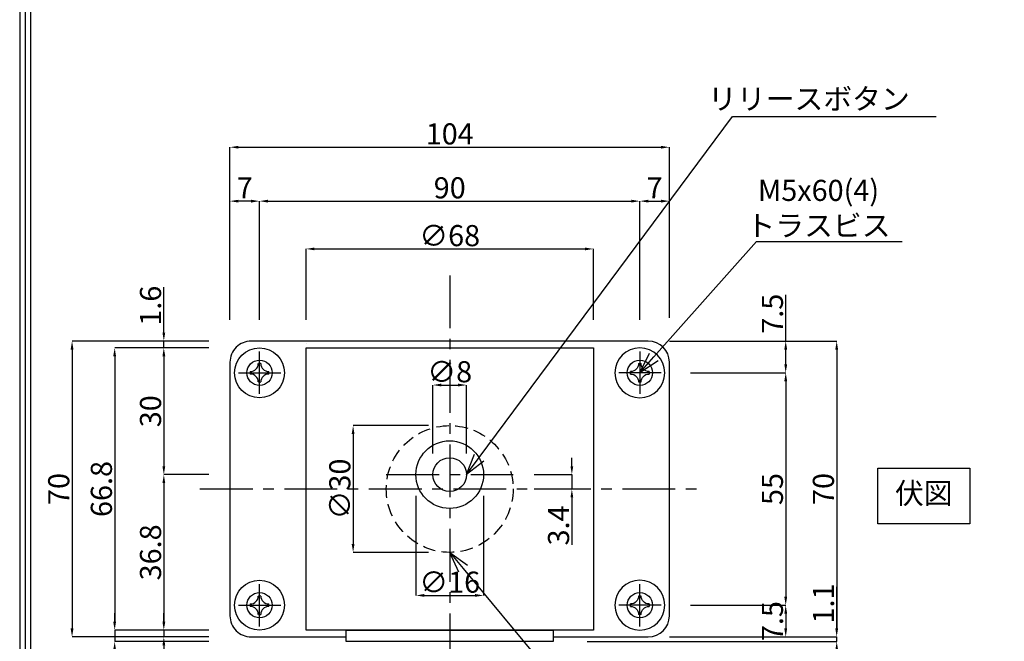
# Model space of a CAD drawing. Extents: x 0 to 781, y 0 to 551.
# Drawn here: x 0 to 233, y 105 to 252 of the extents above; entities that cross this region are included whole.
import ezdxf
from ezdxf import colors
from ezdxf.entities.mleader import LeaderData, LeaderLine
from ezdxf.math import Vec2, Vec3

# ---------------------------------------------------------------- set-up
doc = ezdxf.new("R2010")
doc.units = 0
doc.header["$MEASUREMENT"] = 0
doc.header["$PDMODE"] = 65
doc.header["$PDSIZE"] = 0.2
doc.linetypes.add('CENTER2', pattern=[20, 12.5, -2.5, 2.5, -2.5])
doc.linetypes.add('HIDDEN', pattern=[1.5, 1, -0.5])
doc.layers.get('0').update_dxf_attribs({"linetype": 'CONTINUOUS'})
doc.layers.get('DEFPOINTS').update_dxf_attribs({"linetype": 'CONTINUOUS'})
for name, color, linetype in [('ビス穴', 163, 'CONTINUOUS'), ('マグネット・ドアホルダー', 7, 'CONTINUOUS'), ('中心', 4, 'CENTER2'), ('図枠', 3, 'CONTINUOUS'), ('外径', 8, 'CONTINUOUS'), ('寸法', 6, 'CONTINUOUS'), ('注釈', 7, 'CONTINUOUS'), ('配線穴', 60, 'CONTINUOUS')]:
    doc.layers.add(name, color=color, linetype=linetype)
doc.styles.add('1', font='txt')
doc.dimstyles.new('寸法', dxfattribs={"dimtxt": 5, "dimasz": 2, "dimexe": 0, "dimexo": 5, "dimgap": 0, "dimtad": 1, "dimdec": 1, "dimlunit": 6, "dimtxsty": '1', "dimcen": 2.5, "dimclrd": 142, "dimclre": 142, "dimadec": 0, "dimazin": 0, "dimtfac": 1, "dimtmove": 0, "dimatfit": 3, "dimfxl": 1, "dimlwd": -1, "dimlwe": -1, "dimarcsym": 0})

# ---------------------------------------------------------------- blocks, each defined once
blk = doc.blocks.new('_Open30')
at = {"color": 0, "linetype": 'ByBlock', "lineweight": -2}
for p, q in [((-1, 0.268), (0, 0)), ((0, 0), (-1, -0.268)), ((0, 0), (-1, 0))]:
    blk.add_line(p, q, dxfattribs=at)
blk = doc.blocks.new('*D1212117')
at = {"layer": 'DEFPOINTS', "color": 0, "ltscale": 10}
for p in [(146.77, 209.14), (56.77, 176.02), (146.77, 176.02)]:
    blk.add_point(p, dxfattribs=at)
at = {"layer": '寸法', "color": 142}
for p, q in [((56.77, 181.02), (56.77, 209.14)), ((58.77, 209.14), (144.77, 209.14)), ((146.77, 181.02), (146.77, 209.14))]:
    blk.add_line(p, q, dxfattribs=at)
at = {"layer": '寸法', "color": 142, "ltscale": 10}
for points in [[(58.77, 209.47), (58.77, 208.8), (56.77, 209.14)], [(144.77, 208.8), (144.77, 209.47), (146.77, 209.14)]]:
    blk.add_solid(points, dxfattribs=at)
at = {"layer": '寸法', "color": 0, "ltscale": 10, "insert": (101.77, 211.64), "char_height": 5, "attachment_point": 5, "style": '1'}
blk.add_mtext('90', dxfattribs=at)
blk = doc.blocks.new('*D1313128')
at = {"layer": 'DEFPOINTS', "color": 0, "ltscale": 10}
for p in [(49.77, 209.14), (49.77, 176.02), (56.77, 176.02)]:
    blk.add_point(p, dxfattribs=at)
at = {"layer": '寸法', "color": 142}
for p, q in [((49.77, 181.02), (49.77, 209.14)), ((54.77, 209.14), (51.77, 209.14)), ((56.77, 181.02), (56.77, 209.14))]:
    blk.add_line(p, q, dxfattribs=at)
at = {"layer": '寸法', "color": 142, "ltscale": 10}
for points in [[(51.77, 209.47), (51.77, 208.8), (49.77, 209.14)], [(54.77, 208.8), (54.77, 209.47), (56.77, 209.14)]]:
    blk.add_solid(points, dxfattribs=at)
at = {"layer": '寸法', "color": 0, "ltscale": 10, "insert": (53.27, 211.64), "char_height": 5, "attachment_point": 5, "style": '1'}
blk.add_mtext('7', dxfattribs=at)
blk = doc.blocks.new('*D1414139')
at = {"layer": 'DEFPOINTS', "color": 0, "ltscale": 10}
for p in [(153.77, 209.14), (146.77, 176.02), (153.77, 176.49)]:
    blk.add_point(p, dxfattribs=at)
at = {"layer": '寸法', "color": 142}
for p, q in [((146.77, 181.02), (146.77, 209.14)), ((148.77, 209.14), (151.77, 209.14)), ((153.77, 181.49), (153.77, 209.14))]:
    blk.add_line(p, q, dxfattribs=at)
at = {"layer": '寸法', "color": 142, "ltscale": 10}
for points in [[(148.77, 209.47), (148.77, 208.8), (146.77, 209.14)], [(151.77, 208.8), (151.77, 209.47), (153.77, 209.14)]]:
    blk.add_solid(points, dxfattribs=at)
at = {"layer": '寸法', "color": 0, "ltscale": 10, "insert": (150.27, 211.64), "char_height": 5, "attachment_point": 5, "style": '1'}
blk.add_mtext('7', dxfattribs=at)
blk = doc.blocks.new('*D15151410')
at = {"layer": 'DEFPOINTS', "color": 0, "ltscale": 10}
for p in [(153.77, 221.9), (49.77, 176.02), (153.77, 176.49)]:
    blk.add_point(p, dxfattribs=at)
at = {"layer": '寸法', "color": 142}
for p, q in [((49.77, 181.02), (49.77, 221.9)), ((51.77, 221.9), (151.77, 221.9)), ((153.77, 181.49), (153.77, 221.9))]:
    blk.add_line(p, q, dxfattribs=at)
at = {"layer": '寸法', "color": 142, "ltscale": 10}
for points in [[(51.77, 222.23), (51.77, 221.57), (49.77, 221.9)], [(151.77, 221.57), (151.77, 222.23), (153.77, 221.9)]]:
    blk.add_solid(points, dxfattribs=at)
at = {"layer": '寸法', "color": 0, "ltscale": 10, "insert": (101.77, 224.4), "char_height": 5, "attachment_point": 5, "style": '1'}
blk.add_mtext('104', dxfattribs=at)
blk = doc.blocks.new('*D16161511')
at = {"layer": 'DEFPOINTS', "color": 0, "ltscale": 10}
for p in [(148.77, 176.02), (181.29, 176.02), (153.77, 168.52)]:
    blk.add_point(p, dxfattribs=at)
at = {"layer": '寸法', "color": 142}
for p, q in [((181.29, 176.02), (181.29, 186.98)), ((153.77, 176.02), (181.29, 176.02)), ((181.29, 170.52), (181.29, 174.02)), ((158.77, 168.52), (181.29, 168.52))]:
    blk.add_line(p, q, dxfattribs=at)
at = {"layer": '寸法', "color": 142, "ltscale": 10}
for points in [[(181.63, 174.02), (180.96, 174.02), (181.29, 176.02)], [(180.96, 170.52), (181.63, 170.52), (181.29, 168.52)]]:
    blk.add_solid(points, dxfattribs=at)
at = {"layer": '寸法', "color": 0, "ltscale": 10, "insert": (178.79, 182.5), "char_height": 5, "attachment_point": 5, "rotation": 90, "style": '1'}
blk.add_mtext('7.5', dxfattribs=at)
blk = doc.blocks.new('*D17171612')
at = {"layer": 'DEFPOINTS', "color": 0, "ltscale": 10}
for p in [(153.77, 168.52), (153.77, 113.52), (181.29, 113.52)]:
    blk.add_point(p, dxfattribs=at)
at = {"layer": '寸法', "color": 142}
for p, q in [((158.77, 168.52), (181.29, 168.52)), ((181.29, 166.52), (181.29, 115.52)), ((158.77, 113.52), (181.29, 113.52))]:
    blk.add_line(p, q, dxfattribs=at)
at = {"layer": '寸法', "color": 142, "ltscale": 10}
for points in [[(181.63, 166.52), (180.96, 166.52), (181.29, 168.52)], [(180.96, 115.52), (181.63, 115.52), (181.29, 113.52)]]:
    blk.add_solid(points, dxfattribs=at)
at = {"layer": '寸法', "color": 0, "ltscale": 10, "insert": (178.79, 141.02), "char_height": 5, "attachment_point": 5, "rotation": 90, "style": '1'}
blk.add_mtext('55', dxfattribs=at)
blk = doc.blocks.new('*D18181713')
at = {"layer": 'DEFPOINTS', "color": 0, "ltscale": 10}
for p in [(153.77, 113.52), (148.77, 106.02), (181.29, 106.02)]:
    blk.add_point(p, dxfattribs=at)
at = {"layer": '寸法', "color": 142}
for p, q in [((158.77, 113.52), (181.29, 113.52)), ((181.29, 111.52), (181.29, 108.02)), ((153.77, 106.02), (181.29, 106.02))]:
    blk.add_line(p, q, dxfattribs=at)
at = {"layer": '寸法', "color": 142, "ltscale": 10}
for points in [[(181.63, 111.52), (180.96, 111.52), (181.29, 113.52)], [(180.96, 108.02), (181.63, 108.02), (181.29, 106.02)]]:
    blk.add_solid(points, dxfattribs=at)
at = {"layer": '寸法', "color": 0, "ltscale": 10, "insert": (178.79, 109.77), "char_height": 5, "attachment_point": 5, "rotation": 90, "style": '1'}
blk.add_mtext('7.5', dxfattribs=at)
blk = doc.blocks.new('*D19191814')
at = {"layer": 'DEFPOINTS', "color": 0, "ltscale": 10}
for p in [(148.77, 176.02), (148.77, 106.02), (193.36, 106.02)]:
    blk.add_point(p, dxfattribs=at)
at = {"layer": '寸法', "color": 142}
for p, q in [((153.77, 176.02), (193.36, 176.02)), ((193.36, 174.02), (193.36, 108.02)), ((153.77, 106.02), (193.36, 106.02))]:
    blk.add_line(p, q, dxfattribs=at)
at = {"layer": '寸法', "color": 142, "ltscale": 10}
for points in [[(193.69, 174.02), (193.03, 174.02), (193.36, 176.02)], [(193.03, 108.02), (193.69, 108.02), (193.36, 106.02)]]:
    blk.add_solid(points, dxfattribs=at)
at = {"layer": '寸法', "color": 0, "ltscale": 10, "insert": (190.86, 141.02), "char_height": 5, "attachment_point": 5, "rotation": 90, "style": '1'}
blk.add_mtext('70', dxfattribs=at)
blk = doc.blocks.new('*D48')
at = {"layer": 'DEFPOINTS', "color": 0, "ltscale": 10}
for p in [(135.77, 197.83), (67.77, 176.02), (135.77, 176.02)]:
    blk.add_point(p, dxfattribs=at)
at = {"layer": '寸法', "color": 142, "ltscale": 3}
for p, q in [((67.77, 181.02), (67.77, 197.83)), ((69.77, 197.83), (133.77, 197.83)), ((135.77, 181.02), (135.77, 197.83))]:
    blk.add_line(p, q, dxfattribs=at)
at = {"layer": '寸法', "color": 142, "ltscale": 10}
for points in [[(69.77, 198.16), (69.77, 197.5), (67.77, 197.83)], [(133.77, 197.5), (133.77, 198.16), (135.77, 197.83)]]:
    blk.add_solid(points, dxfattribs=at)
at = {"layer": '寸法', "color": 0, "ltscale": 10, "insert": (101.77, 200.33), "char_height": 5, "attachment_point": 5, "style": '1'}
blk.add_mtext('∅68', dxfattribs=at)
blk = doc.blocks.new('*D49')
at = {"layer": 'DEFPOINTS', "color": 0, "ltscale": 10}
for p in [(105.77, 165.62), (97.77, 144.42), (105.77, 144.42)]:
    blk.add_point(p, dxfattribs=at)
at = {"layer": '寸法', "color": 142, "ltscale": 3}
for p, q in [((97.77, 149.42), (97.77, 165.62)), ((99.77, 165.62), (103.77, 165.62)), ((105.77, 149.42), (105.77, 165.62))]:
    blk.add_line(p, q, dxfattribs=at)
at = {"layer": '寸法', "color": 142, "ltscale": 10}
for points in [[(99.77, 165.95), (99.77, 165.29), (97.77, 165.62)], [(103.77, 165.29), (103.77, 165.95), (105.77, 165.62)]]:
    blk.add_solid(points, dxfattribs=at)
at = {"layer": '寸法', "color": 0, "ltscale": 10, "insert": (101.77, 168.12), "char_height": 5, "attachment_point": 5, "style": '1'}
blk.add_mtext('∅8', dxfattribs=at)
blk = doc.blocks.new('*D50')
at = {"layer": 'DEFPOINTS', "color": 0, "ltscale": 10}
for p in [(101.77, 156.02), (78.91, 126.02), (101.77, 126.02)]:
    blk.add_point(p, dxfattribs=at)
at = {"layer": '寸法', "color": 142, "ltscale": 3}
for p, q in [((96.77, 156.02), (78.91, 156.02)), ((78.91, 154.02), (78.91, 128.02)), ((96.77, 126.02), (78.91, 126.02))]:
    blk.add_line(p, q, dxfattribs=at)
at = {"layer": '寸法', "color": 142, "ltscale": 10}
for points in [[(79.24, 154.02), (78.57, 154.02), (78.91, 156.02)], [(78.57, 128.02), (79.24, 128.02), (78.91, 126.02)]]:
    blk.add_solid(points, dxfattribs=at)
at = {"layer": '寸法', "color": 0, "ltscale": 10, "insert": (76.41, 141.02), "char_height": 5, "attachment_point": 5, "rotation": 90, "style": '1'}
blk.add_mtext('∅30', dxfattribs=at)
blk = doc.blocks.new('*D51')
at = {"layer": 'DEFPOINTS', "color": 0, "ltscale": 10}
for p in [(93.77, 144.42), (109.77, 144.42), (109.77, 115.83)]:
    blk.add_point(p, dxfattribs=at)
at = {"layer": '寸法', "color": 142, "ltscale": 3}
for p, q in [((93.77, 139.42), (93.77, 115.83)), ((109.77, 139.42), (109.77, 115.83)), ((95.77, 115.83), (107.77, 115.83))]:
    blk.add_line(p, q, dxfattribs=at)
at = {"layer": '寸法', "color": 142, "ltscale": 10}
for points in [[(95.77, 116.17), (95.77, 115.5), (93.77, 115.83)], [(107.77, 115.5), (107.77, 116.17), (109.77, 115.83)]]:
    blk.add_solid(points, dxfattribs=at)
at = {"layer": '寸法', "color": 0, "ltscale": 10, "insert": (101.77, 118.33), "char_height": 5, "attachment_point": 5, "style": '1'}
blk.add_mtext('∅16', dxfattribs=at)
blk = doc.blocks.new('*D72')
at = {"layer": 'DEFPOINTS', "color": 0, "ltscale": 10}
for p in [(129.27, 104.92), (148.77, 106.02), (193.36, 106.02)]:
    blk.add_point(p, dxfattribs=at)
at = {"layer": '寸法', "color": 142, "ltscale": 3}
for p, q in [((193.36, 108.02), (193.36, 117.86)), ((134.27, 104.92), (193.36, 104.92)), ((153.77, 106.02), (193.36, 106.02)), ((193.36, 104.92), (193.36, 106.02)), ((193.36, 102.92), (193.36, 100.92))]:
    blk.add_line(p, q, dxfattribs=at)
at = {"layer": '寸法', "color": 142, "ltscale": 10}
for points in [[(193.03, 108.02), (193.69, 108.02), (193.36, 106.02)], [(193.69, 102.92), (193.03, 102.92), (193.36, 104.92)]]:
    blk.add_solid(points, dxfattribs=at)
at = {"layer": '寸法', "color": 0, "ltscale": 10, "insert": (190.86, 113.94), "char_height": 5, "attachment_point": 5, "rotation": 90, "style": '1'}
blk.add_mtext('1.1', dxfattribs=at)
blk = doc.blocks.new('*D73')
at = {"layer": 'DEFPOINTS', "color": 0, "ltscale": 10}
for p in [(49.77, 174.42), (34.11, 144.42), (49.77, 144.42)]:
    blk.add_point(p, dxfattribs=at)
at = {"layer": '寸法', "color": 142, "ltscale": 3}
for p, q in [((44.77, 174.42), (34.11, 174.42)), ((34.11, 172.42), (34.11, 146.42)), ((44.77, 144.42), (34.11, 144.42))]:
    blk.add_line(p, q, dxfattribs=at)
at = {"layer": '寸法', "color": 142, "ltscale": 10}
for points in [[(34.45, 172.42), (33.78, 172.42), (34.11, 174.42)], [(33.78, 146.42), (34.45, 146.42), (34.11, 144.42)]]:
    blk.add_solid(points, dxfattribs=at)
at = {"layer": '寸法', "color": 0, "ltscale": 10, "insert": (31.61, 159.42), "char_height": 5, "attachment_point": 5, "rotation": 90, "style": '1'}
blk.add_mtext('30', dxfattribs=at)
blk = doc.blocks.new('*D74')
at = {"layer": 'DEFPOINTS', "color": 0, "ltscale": 10}
for p in [(49.77, 144.42), (34.11, 107.62), (49.77, 107.62)]:
    blk.add_point(p, dxfattribs=at)
at = {"layer": '寸法', "color": 142, "ltscale": 3}
for p, q in [((44.77, 144.42), (34.11, 144.42)), ((34.11, 142.42), (34.11, 109.62)), ((44.77, 107.62), (34.11, 107.62))]:
    blk.add_line(p, q, dxfattribs=at)
at = {"layer": '寸法', "color": 142, "ltscale": 10}
for points in [[(34.45, 142.42), (33.78, 142.42), (34.11, 144.42)], [(33.78, 109.62), (34.45, 109.62), (34.11, 107.62)]]:
    blk.add_solid(points, dxfattribs=at)
at = {"layer": '寸法', "color": 0, "ltscale": 10, "insert": (31.61, 126.02), "char_height": 5, "attachment_point": 5, "rotation": 90, "style": '1'}
blk.add_mtext('36.8', dxfattribs=at)
blk = doc.blocks.new('*D75')
at = {"layer": 'DEFPOINTS', "color": 0, "ltscale": 10}
for p in [(49.77, 174.42), (22.48, 107.62), (49.77, 107.62)]:
    blk.add_point(p, dxfattribs=at)
at = {"layer": '寸法', "color": 142, "ltscale": 3}
for p, q in [((44.77, 174.42), (22.48, 174.42)), ((22.48, 172.42), (22.48, 109.62)), ((44.77, 107.62), (22.48, 107.62))]:
    blk.add_line(p, q, dxfattribs=at)
at = {"layer": '寸法', "color": 142, "ltscale": 10}
for points in [[(22.81, 172.42), (22.14, 172.42), (22.48, 174.42)], [(22.14, 109.62), (22.81, 109.62), (22.48, 107.62)]]:
    blk.add_solid(points, dxfattribs=at)
at = {"layer": '寸法', "color": 0, "ltscale": 10, "insert": (19.98, 141.02), "char_height": 5, "attachment_point": 5, "rotation": 90, "style": '1'}
blk.add_mtext('66.8', dxfattribs=at)
blk = doc.blocks.new('*D76')
at = {"layer": 'DEFPOINTS', "color": 0, "ltscale": 10}
for p in [(34.11, 176.02), (49.77, 176.02), (49.77, 174.42)]:
    blk.add_point(p, dxfattribs=at)
at = {"layer": '寸法', "color": 142, "ltscale": 3}
for p, q in [((34.11, 178.02), (34.11, 188.78)), ((44.77, 176.02), (34.11, 176.02)), ((34.11, 174.42), (34.11, 176.02)), ((44.77, 174.42), (34.11, 174.42)), ((34.11, 172.42), (34.11, 170.42))]:
    blk.add_line(p, q, dxfattribs=at)
at = {"layer": '寸法', "color": 142, "ltscale": 10}
for points in [[(33.78, 178.02), (34.45, 178.02), (34.11, 176.02)], [(34.45, 172.42), (33.78, 172.42), (34.11, 174.42)]]:
    blk.add_solid(points, dxfattribs=at)
at = {"layer": '寸法', "color": 0, "ltscale": 10, "insert": (31.61, 184.4), "char_height": 5, "attachment_point": 5, "rotation": 90, "style": '1'}
blk.add_mtext('1.6', dxfattribs=at)
blk = doc.blocks.new('*D77')
at = {"layer": 'DEFPOINTS', "color": 0, "ltscale": 10}
for p in [(49.77, 107.62), (34.11, 106.02), (49.77, 106.02)]:
    blk.add_point(p, dxfattribs=at)
at = {"layer": '寸法', "color": 142, "ltscale": 3}
for p, q in [((34.11, 109.62), (34.11, 111.62)), ((44.77, 107.62), (34.11, 107.62)), ((34.11, 107.62), (34.11, 106.02)), ((44.77, 106.02), (34.11, 106.02)), ((34.11, 104.02), (34.11, 93.26))]:
    blk.add_line(p, q, dxfattribs=at)
at = {"layer": '寸法', "color": 142, "ltscale": 10}
for points in [[(33.78, 109.62), (34.45, 109.62), (34.11, 107.62)], [(34.45, 104.02), (33.78, 104.02), (34.11, 106.02)]]:
    blk.add_solid(points, dxfattribs=at)
at = {"layer": '寸法', "color": 0, "ltscale": 10, "insert": (31.61, 97.64), "char_height": 5, "attachment_point": 5, "rotation": 90, "style": '1'}
blk.add_mtext('1.6', dxfattribs=at)
blk = doc.blocks.new('*D78')
at = {"layer": 'DEFPOINTS', "color": 0, "ltscale": 10}
for p in [(49.77, 176.02), (12.39, 106.02), (49.77, 106.02)]:
    blk.add_point(p, dxfattribs=at)
at = {"layer": '寸法', "color": 142, "ltscale": 3}
for p, q in [((44.77, 176.02), (12.39, 176.02)), ((12.39, 174.02), (12.39, 108.02)), ((44.77, 106.02), (12.39, 106.02))]:
    blk.add_line(p, q, dxfattribs=at)
at = {"layer": '寸法', "color": 142, "ltscale": 10}
for points in [[(12.73, 174.02), (12.06, 174.02), (12.39, 176.02)], [(12.06, 108.02), (12.73, 108.02), (12.39, 106.02)]]:
    blk.add_solid(points, dxfattribs=at)
at = {"layer": '寸法', "color": 0, "ltscale": 10, "insert": (9.89, 141.02), "char_height": 5, "attachment_point": 5, "rotation": 90, "style": '1'}
blk.add_mtext('70', dxfattribs=at)
blk = doc.blocks.new('*D82')
at = {"layer": 'DEFPOINTS', "color": 0, "ltscale": 10}
for p in [(49.77, 107.62), (22.48, 104.92), (49.77, 104.92)]:
    blk.add_point(p, dxfattribs=at)
at = {"layer": '寸法', "color": 142, "ltscale": 10}
for p, q in [((22.48, 109.62), (22.48, 111.62)), ((44.77, 107.62), (22.48, 107.62)), ((22.48, 107.62), (22.48, 104.92)), ((44.77, 104.92), (22.48, 104.92)), ((22.48, 102.92), (22.48, 91.91))]:
    blk.add_line(p, q, dxfattribs=at)
for points in [[(22.14, 109.62), (22.81, 109.62), (22.48, 107.62)], [(22.81, 102.92), (22.14, 102.92), (22.48, 104.92)]]:
    blk.add_solid(points, dxfattribs=at)
at = {"layer": '寸法', "color": 0, "ltscale": 10, "insert": (19.98, 96.42), "char_height": 5, "attachment_point": 5, "rotation": 90, "style": '1'}
blk.add_mtext('2.7', dxfattribs=at)
blk = doc.blocks.new('*D84')
at = {"layer": 'DEFPOINTS', "color": 0, "ltscale": 10}
for p in [(116.77, 144.42), (116.77, 141.02), (130.68, 141.02)]:
    blk.add_point(p, dxfattribs=at)
at = {"layer": '寸法', "color": 142, "ltscale": 10}
for p, q in [((130.68, 146.42), (130.68, 148.42)), ((121.77, 144.42), (130.68, 144.42)), ((130.68, 144.42), (130.68, 141.02)), ((121.77, 141.02), (130.68, 141.02)), ((130.68, 139.02), (130.68, 127.78))]:
    blk.add_line(p, q, dxfattribs=at)
for points in [[(130.35, 146.42), (131.01, 146.42), (130.68, 144.42)], [(131.01, 139.02), (130.35, 139.02), (130.68, 141.02)]]:
    blk.add_solid(points, dxfattribs=at)
at = {"layer": '寸法', "color": 0, "ltscale": 10, "insert": (128.18, 132.4), "char_height": 5, "attachment_point": 5, "rotation": 90, "style": '1'}
blk.add_mtext('3.4', dxfattribs=at)
blk = doc.blocks.new('zw$6A35')
at = {"layer": '外径'}
for points in [[(-2.18, 0.29, 0.032776), (-2.2, 0, 0.032776), (-2.18, -0.29)], [(0.29, 2.18, 0.032776), (0, 2.2, 0.032776), (-0.28, 2.18)], [(2.19, -0.29, 0.032776), (2.2, 0, 0.032776), (2.19, 0.29)], [(-0.28, -2.18, 0.032776), (0, -2.2, 0.032776), (0.29, -2.18)]]:
    blk.add_lwpolyline(points, format="xyb", dxfattribs=at)
blk.add_circle((0, 0), 5.9, dxfattribs=at)
for centre, start, end in [((-2.18, 2.18), 270.0111, 359.9889), ((2.19, 2.18), 180.0111, 269.9889), ((-2.18, -2.18), 0.0111, 89.9889), ((2.19, -2.18), 90.0111, 179.9889)]:
    blk.add_arc(centre, 1.89, start, end, dxfattribs=at)

msp = doc.modelspace()

# ---------------------------------------------------------------- linework, layer by layer
at = {"layer": 'ビス穴'}
for centre in [(56.77, 168.52), (146.77, 168.52), (56.77, 113.52), (146.77, 113.52)]:
    msp.add_circle(centre, 3, dxfattribs=at)
at = {"layer": 'マグネット・ドアホルダー'}
for p, q in [((67.77, 175.52), (67.77, 175.52)), ((153.77, 111.02), (153.77, 171.02)), ((77.27, 106.52), (77.27, 106.52)), ((126.27, 106.02), (148.77, 106.02))]:
    msp.add_line(p, q, dxfattribs=at)
msp.add_lwpolyline([(148.77, 176.02), (54.77, 176.02, 0.414214), (49.77, 171.02), (49.77, 111.02, 0.414214), (54.77, 106.02), (77.27, 106.02)], format="xyb", dxfattribs=at)
msp.add_lwpolyline([(67.77, 107.62), (67.77, 174.42), (135.77, 174.42), (135.77, 107.62), (67.77, 107.62)], close=True, dxfattribs=at)
at = {"layer": 'マグネット・ドアホルダー', "ltscale": 3}
msp.add_lwpolyline([(77.27, 107.62), (126.27, 107.62), (126.27, 104.92), (77.27, 104.92)], close=True, dxfattribs=at)
at = {"layer": 'マグネット・ドアホルダー'}
for radius in [8, 4]:
    msp.add_circle((101.77, 144.42), radius, dxfattribs=at)
for centre, start, end in [((148.77, 171.02), 0, 90), ((148.77, 111.02), 270, 0)]:
    msp.add_arc(centre, 5, start, end, dxfattribs=at)
at = {"layer": '中心'}
for p, q in [((101.77, 191.58), (101.77, 97.26)), ((56.76, 163.52), (56.76, 173.53)), ((146.77, 173.53), (146.77, 163.52)), ((51.76, 168.52), (61.77, 168.52)), ((151.78, 168.52), (141.77, 168.52)), ((86.77, 144.42), (116.77, 144.42)), ((42.64, 141.02), (160.9, 141.02)), ((56.77, 108.52), (56.77, 118.52)), ((146.77, 108.52), (146.77, 118.52)), ((51.76, 113.52), (61.77, 113.52)), ((151.78, 113.52), (141.77, 113.52)), ((101.77, 109.07), (101.77, 31.6))]:
    msp.add_line(p, q, dxfattribs=at)
at = {"layer": '図枠', "linetype": 'Continuous'}
msp.add_lwpolyline([(0, 551), (0, 0), (780.87, 0), (780.87, 551), (0, 551)], close=True, dxfattribs=at)
at = {"layer": '図枠', "color": 0, "linetype": 'Continuous'}
msp.add_lwpolyline([(1.3, 549.7), (1.3, 1.3), (779.57, 1.3), (779.57, 549.7), (1.3, 549.7)], close=True, dxfattribs=at)
msp.add_lwpolyline([(2.59, 2.59), (778.28, 2.59), (778.28, 548.41), (2.59, 548.41), (2.59, 2.59)], dxfattribs=at)
at = {"layer": '注釈'}
msp.add_lwpolyline([(203.1, 132.78), (203.1, 145.92), (224.85, 145.92), (224.85, 132.78), (203.1, 132.78)], close=True, dxfattribs=at)
at = {"layer": '配線穴', "linetype": 'HIDDEN', "ltscale": 3}
msp.add_circle((101.77, 141.02), 15, dxfattribs=at)

# ---------------------------------------------------------------- block references
at = {"layer": '外径', "ltscale": 10}
for p in [(56.76, 168.52), (56.76, 113.52)]:
    msp.add_blockref('zw$6A35', p, dxfattribs=at)
at = {"layer": '外径', "ltscale": 10, "xscale": -1}
for p in [(146.78, 168.52), (146.77, 113.52)]:
    msp.add_blockref('zw$6A35', p, dxfattribs=at)

# ---------------------------------------------------------------- texts
at = {"layer": '注釈', "insert": (213.97, 139.35), "char_height": 5, "width": 21.7439, "attachment_point": 5, "style": '1'}
msp.add_mtext('伏図', dxfattribs=at)

# ---------------------------------------------------------------- dimensions: what is measured, and where the dimension line sits
at = {"layer": '寸法'}
for base, p1, p2, picture, middle in [((153.77, 221.9), (49.77, 176.02), (153.77, 176.49), '*D15151410', (101.77, 224.4)), ((49.77, 209.14), (56.77, 176.02), (49.77, 176.02), '*D1313128', (53.27, 211.64)), ((146.77, 209.14), (56.77, 176.02), (146.77, 176.02), '*D1212117', (101.77, 211.64)), ((153.77, 209.14), (146.77, 176.02), (153.77, 176.49), '*D1414139', (150.27, 211.64))]:
    dim = msp.add_linear_dim(base=base, p1=p1, p2=p2, dimstyle='寸法', dxfattribs=at)
    dim.commit()
    dim.dimension.update_dxf_attribs({"geometry": picture, "text_midpoint": middle})
at = {"layer": '寸法', "ltscale": 3}
for base, p1, p2, picture, middle in [((135.77, 197.83), (67.77, 176.02), (135.77, 176.02), '*D48', (101.77, 200.33)), ((109.77, 115.83), (93.77, 144.42), (109.77, 144.42), '*D51', (101.77, 118.33))]:
    dim = msp.add_linear_dim(base=base, p1=p1, p2=p2, text='∅<>', dimstyle='寸法', override={"dimtxsty": '1'}, dxfattribs=at)
    dim.commit()
    dim.dimension.update_dxf_attribs({"geometry": picture, "text_midpoint": middle})
for base, p1, p2, picture, middle in [((34.11, 176.02), (49.77, 174.42), (49.77, 176.02), '*D76', (31.61, 184.4)), ((12.39, 106.02), (49.77, 176.02), (49.77, 106.02), '*D78', (9.89, 141.02)), ((34.11, 144.42), (49.77, 174.42), (49.77, 144.42), '*D73', (31.61, 159.42)), ((34.11, 107.62), (49.77, 144.42), (49.77, 107.62), '*D74', (31.61, 126.02)), ((193.36, 106.02), (129.27, 104.92), (148.77, 106.02), '*D72', (190.86, 113.94)), ((34.11, 106.02), (49.77, 107.62), (49.77, 106.02), '*D77', (31.61, 97.64))]:
    dim = msp.add_linear_dim(base=base, p1=p1, p2=p2, angle=90, dimstyle='寸法', dxfattribs=at)
    dim.commit()
    dim.dimension.update_dxf_attribs({"geometry": picture, "text_midpoint": middle})
at = {"layer": '寸法'}
for base, p1, p2, picture, middle in [((181.29, 176.02), (153.77, 168.52), (148.77, 176.02), '*D16161511', (178.79, 182.5)), ((193.36, 106.02), (148.77, 176.02), (148.77, 106.02), '*D19191814', (190.86, 141.02)), ((181.29, 113.52), (153.77, 168.52), (153.77, 113.52), '*D17171612', (178.79, 141.02))]:
    dim = msp.add_linear_dim(base=base, p1=p1, p2=p2, angle=90, dimstyle='寸法', dxfattribs=at)
    dim.commit()
    dim.dimension.update_dxf_attribs({"geometry": picture, "text_midpoint": middle})
at = {"layer": '寸法', "ltscale": 3}
dim = msp.add_linear_dim(base=(22.48, 107.62), p1=(49.77, 174.42), p2=(49.77, 107.62), angle=90, dimstyle='寸法', dxfattribs=at)
dim.commit()
dim.dimension.update_dxf_attribs({"geometry": '*D75', "text_midpoint": (22.48, 141.02), "dimtype": 160})
dim = msp.add_linear_dim(base=(105.77, 165.62), p1=(97.77, 144.42), p2=(105.77, 144.42), text='∅<>', dimstyle='寸法', override={"dimtxsty": '1'}, dxfattribs=at)
dim.commit()
dim.dimension.update_dxf_attribs({"geometry": '*D49', "text_midpoint": (101.77, 165.62), "dimtype": 160})
dim = msp.add_linear_dim(base=(78.91, 126.02), p1=(101.77, 156.02), p2=(101.77, 126.02), angle=90, text='∅<>', dimstyle='寸法', override={"dimtxsty": '1'}, dxfattribs=at)
dim.commit()
dim.dimension.update_dxf_attribs({"geometry": '*D50', "text_midpoint": (76.41, 141.02)})
at = {"layer": '寸法', "ltscale": 10}
for base, p1, p2, picture, middle in [((130.68, 141.02), (116.77, 144.42), (116.77, 141.02), '*D84', (128.18, 132.4)), ((22.48, 104.92), (49.77, 107.62), (49.77, 104.92), '*D82', (19.98, 96.42))]:
    dim = msp.add_linear_dim(base=base, p1=p1, p2=p2, angle=90, dimstyle='寸法', dxfattribs=at)
    dim.commit()
    dim.dimension.update_dxf_attribs({"geometry": picture, "text_midpoint": middle})
at = {"layer": '寸法'}
dim = msp.add_linear_dim(base=(181.29, 106.02), p1=(153.77, 113.52), p2=(148.77, 106.02), angle=90, dimstyle='寸法', dxfattribs=at)
dim.commit()
dim.dimension.update_dxf_attribs({"geometry": '*D18181713', "text_midpoint": (181.29, 109.77), "dimtype": 160})

# ---------------------------------------------------------------- leaders
at = {"layer": '注釈'}
ml = msp.add_multileader_mtext('Standard', dxfattribs=at)
ml.set_content('{\\fＭＳ Ｐゴシック|b0|i0|c128|p50;リリースボタン}', color=256, style='1')
ml.set_leader_properties(color=2)
ml.set_arrow_properties(name='OPEN30')
ml.build(insert=Vec2(0, 0))
ml.multileader.update_dxf_attribs({"has_dogleg": 0, "text_left_attachment_type": 5, "text_right_attachment_type": 5, "arrow_head_size": 5})
ctx = ml.context
ctx.base_point, ctx.char_height, ctx.arrow_head_size, ctx.landing_gap_size, ctx.plane_origin = Vec3(168.66, 229.19), 5, 5, 0, Vec3(105.62, 144.42)
ctx.left_attachment, ctx.right_attachment, ctx.text_align_type = 5, 5, 2
notes = []
notes.append((ctx, [(0, (1, 1, 0), (160.66, 229.19), (1, 0), 8, [(0, [(105.77, 144.42)], 256, [])])]))
ctx.mtext.insert, ctx.mtext.alignment = Vec3(210.65, 235.84), 3
ml = msp.add_multileader_mtext('Standard', dxfattribs=at)
ml.set_content('{\\fMS Gothic|b0|i0|c128|p49;M5x60(4)\\Pトラスビス}', color=256, style='1')
ml.set_leader_properties(color=2)
ml.set_arrow_properties(name='OPEN30')
ml.build(insert=Vec2(0, 0))
ml.multileader.update_dxf_attribs({"has_dogleg": 0, "text_left_attachment_type": 5, "text_right_attachment_type": 5, "arrow_head_size": 5})
ctx = ml.context
ctx.base_point, ctx.char_height, ctx.arrow_head_size, ctx.landing_gap_size, ctx.plane_origin = Vec3(174.38, 199.57), 5, 5, 0, Vec3(146.77, 168.52)
ctx.left_attachment, ctx.right_attachment, ctx.text_align_type = 5, 5, 1
notes.append((ctx, [(0, (1, 1, 0), (166.38, 199.57), (1, 0), 8, [(0, [(146.77, 168.52)], 256, [])])]))
ctx.mtext.insert, ctx.mtext.alignment = Vec3(189.05, 214.18), 2
ml = msp.add_multileader_mtext('Standard', dxfattribs=at)
ml.set_content('プレート通し穴(1.6mmt)', color=256, style='1')
ml.set_leader_properties(color=2)
ml.set_arrow_properties(name='OPEN30')
ml.build(insert=Vec2(0, 0))
ml.multileader.update_dxf_attribs({"has_dogleg": 0, "text_left_attachment_type": 5, "text_right_attachment_type": 5, "arrow_head_size": 5})
ctx = ml.context
ctx.base_point, ctx.char_height, ctx.arrow_head_size, ctx.landing_gap_size, ctx.plane_origin = Vec3(151.16, 66.62), 5, 5, 0, Vec3(93.77, 128.33)
ctx.left_attachment, ctx.right_attachment, ctx.text_align_type = 5, 5, 1
notes.append((ctx, [(0, (1, 1, 0), (143.16, 66.62), (1, 0), 8, [(0, [(101.77, 126.02)], 256, [])])]))
ctx.mtext.insert, ctx.mtext.alignment = Vec3(185.59, 72.74), 2
for ctx, leaders in notes:
    for number, flags, end, landing, length, lines in leaders:
        leader = LeaderData()
        leader.index, (leader.has_last_leader_line, leader.has_dogleg_vector, leader.attachment_direction) = number, flags
        leader.last_leader_point, leader.dogleg_vector, leader.dogleg_length = Vec3(end), Vec3(landing), length
        for number, points, colour, breaks in lines:
            line = LeaderLine()
            line.index, line.vertices, line.color, line.breaks = number, Vec3.list(points), colors.encode_raw_color(colour), breaks
            leader.lines.append(line)
        ctx.leaders.append(leader)

doc.saveas('drawing.dxf')
